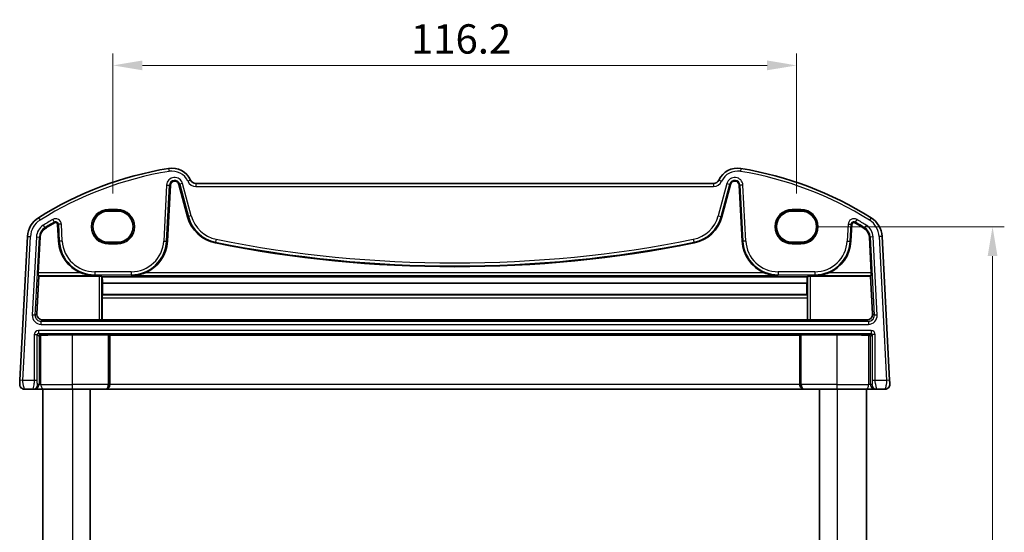
# Model space of a CAD drawing. Units: millimetres. Extents: x 29 to 3979, y 16 to 718.
# Drawn here: x 1405 to 1573, y 493 to 581 of the extents above; entities that cross this region are included whole.
import ezdxf

# ---------------------------------------------------------------- set-up
doc = ezdxf.new("R2010")
doc.units = ezdxf.units.MM
doc.header["$LTSCALE"] = 2
doc.layers.get('Defpoints').update_dxf_attribs({"lineweight": 25})
for name, color, linetype, lineweight in [('Dimension (ISO)', 7, 'Continuous', 18), ('Visible (ISO)', 7, 'Continuous', 35), ('Visible Narrow (ISO)', 7, 'Continuous', 25)]:
    doc.layers.add(name, color=color, linetype=linetype, lineweight=lineweight)
doc.styles.add('Note Text (TK)', font='txt')
doc.dimstyles.new('Default - Method 1b (TK)', dxfattribs={"dimscale": 2, "dimtxt": 2.5, "dimasz": 2.5, "dimexe": 1, "dimexo": 1.5, "dimgap": 1, "dimtad": 1, "dimtoh": 1, "dimrnd": 1e-08, "dimdsep": 46, "dimtxsty": 'Note Text (TK)', "dimcen": 0.09, "dimdle": 5, "dimclrd": 100, "dimclre": 100, "dimclrt": 7, "dimadec": 1, "dimazin": 1, "dimtfac": 1, "dimtmove": 0, "dimatfit": 3, "dimfxl": 1, "dimtolj": 1, "dimlwd": -1, "dimlwe": -1, "dimarcsym": 0})

# ---------------------------------------------------------------- blocks, each defined once
blk = doc.blocks.new('*D19')
at = {"layer": 'Defpoints', "color": 0}
for p in [(1538.04, 545.46), (1538.04, 416.16), (1570.61, 416.16)]:
    blk.add_point(p, dxfattribs=at)
at = {"layer": 'Dimension (ISO)', "color": 100}
for p, q in [((1541.04, 545.46), (1572.61, 545.46)), ((1570.61, 540.46), (1570.61, 421.16)), ((1541.04, 416.16), (1572.61, 416.16))]:
    blk.add_line(p, q, dxfattribs=at)
for points in [[(1569.78, 540.46), (1571.45, 540.46), (1570.61, 545.46)], [(1569.78, 421.16), (1571.45, 421.16), (1570.61, 416.16)]]:
    blk.add_solid(points, dxfattribs=at)
at = {"layer": 'Dimension (ISO)', "color": 7, "insert": (1566.11, 473.37), "char_height": 5, "attachment_point": 4, "rotation": 90, "style": 'Note Text (TK)'}
blk.add_mtext('\\A1;129.3', dxfattribs=at)
blk = doc.blocks.new('*D49')
at = {"layer": 'Defpoints', "color": 0}
for p in [(1537.29, 572.91), (1421.09, 548.12), (1537.29, 548.12)]:
    blk.add_point(p, dxfattribs=at)
at = {"layer": 'Dimension (ISO)', "color": 100}
for p, q in [((1421.09, 551.12), (1421.09, 574.91)), ((1537.29, 551.12), (1537.29, 574.91)), ((1426.09, 572.91), (1532.29, 572.91))]:
    blk.add_line(p, q, dxfattribs=at)
for points in [[(1426.09, 573.75), (1426.09, 572.08), (1421.09, 572.91)], [(1532.29, 573.75), (1532.29, 572.08), (1537.29, 572.91)]]:
    blk.add_solid(points, dxfattribs=at)
at = {"layer": 'Dimension (ISO)', "color": 7, "insert": (1471.75, 577.41), "char_height": 5, "attachment_point": 4, "style": 'Note Text (TK)'}
blk.add_mtext('\\A1;116.2', dxfattribs=at)

msp = doc.modelspace()

# ---------------------------------------------------------------- linework, layer by layer
at = {"layer": 'Visible (ISO)'}
for p, q in [((1430.3453, 542.9895), (1430.8441, 552.5075)), ((1432.3033, 552.6609), (1433.7838, 547.1356)), ((1523.1895, 552.8118), (1435.1952, 552.8118)), ((1524.6009, 547.1356), (1526.0814, 552.6609)), ((1527.5406, 552.5075), (1528.0394, 542.9895)), ((1421.8424, 548.1231), (1420.3424, 548.1231)), ((1538.0424, 548.1231), (1536.5424, 548.1231)), ((1411.6892, 545.8567), (1411.8394, 542.9895)), ((1546.5453, 542.9895), (1546.6956, 545.8567)), ((1406.555, 543.8117), (1405.2724, 519.338)), ((1408.3911, 537.629), (1408.7092, 543.6988)), ((1420.3424, 542.8101), (1421.8424, 542.8101)), ((1536.5424, 542.8101), (1538.0424, 542.8101)), ((1549.6755, 543.6988), (1549.9936, 537.629)), ((1553.1124, 519.338), (1551.8298, 543.8117)), ((1408.1543, 530.6487), (1408.4996, 537.0141)), ((1408.4996, 537.0141), (1408.3898, 537.1297)), ((1408.4996, 537.0141), (1418.7179, 537.0141)), ((1419.2172, 536.9893), (1419.2503, 536.9563)), ((1539.1344, 536.9563), (1419.2503, 536.9563)), ((1419.328, 535.8463), (1419.3369, 533.9145)), ((1539.0567, 535.8463), (1419.328, 535.8463)), ((1539.0479, 533.9145), (1539.0567, 535.8463)), ((1539.1344, 536.9563), (1539.1675, 536.9893)), ((1539.6668, 537.0141), (1549.8852, 537.0141)), ((1549.9949, 537.1297), (1549.8852, 537.0141)), ((1549.8852, 537.0141), (1550.2304, 530.6487)), ((1419.2343, 533.3539), (1419.2343, 529.6379)), ((1419.3369, 533.9145), (1419.2582, 533.8358)), ((1539.0479, 533.9145), (1419.3369, 533.9145)), ((1539.1265, 533.8358), (1539.0479, 533.9145)), ((1539.1505, 529.6379), (1539.1505, 533.3539)), ((1409.1495, 529.5959), (1418.7179, 529.5959)), ((1419.2343, 529.6379), (1419.2172, 529.6208)), ((1539.1505, 529.6379), (1419.2343, 529.6379)), ((1539.1675, 529.6208), (1539.1505, 529.6379)), ((1539.6668, 529.5959), (1549.2352, 529.5959)), ((1420.3026, 527.076), (1414.1924, 527.076)), ((1420.5448, 527.0235), (1420.5023, 527.066)), ((1537.84, 527.0235), (1420.5448, 527.0235)), ((1420.5448, 518.6118), (1420.5448, 527.0235)), ((1537.8824, 527.066), (1537.84, 527.0235)), ((1537.84, 518.6118), (1537.84, 527.0235)), ((1544.1924, 527.076), (1538.0822, 527.076)), ((1406.0354, 517.8118), (1407.4699, 517.8118)), ((1407.4699, 517.8118), (1407.7209, 517.8118)), ((1407.7209, 517.8118), (1409.3486, 517.8118)), ((1409.1924, 517.8118), (1409.1924, 443.8118)), ((1414.1924, 517.8118), (1409.3486, 517.8118)), ((1414.1924, 517.8118), (1419.7332, 517.8118)), ((1417.1924, 517.8118), (1417.1924, 443.8118)), ((1419.7332, 517.8118), (1419.7856, 517.8118)), ((1419.7856, 517.8118), (1538.5991, 517.8118)), ((1538.5991, 517.8118), (1538.6515, 517.8118)), ((1538.6515, 517.8118), (1544.1924, 517.8118)), ((1541.1924, 517.8118), (1541.1924, 443.8118)), ((1549.0362, 517.8118), (1544.1924, 517.8118)), ((1549.0362, 517.8118), (1550.6639, 517.8118)), ((1549.1924, 517.8118), (1549.1924, 443.8118)), ((1550.6639, 517.8118), (1550.9149, 517.8118)), ((1550.9149, 517.8118), (1552.3494, 517.8118))]:
    msp.add_line(p, q, dxfattribs=at)
for centre, radius, start, end in [((1440.3351, 496.1806), 60, 99.396063, 122.132966), ((1431.111, 551.9226), 3.5, 24.823226, 99.396063), ((1527.2737, 551.9226), 3.5, 80.603937, 155.176774), ((1518.0496, 496.1806), 60, 57.867034, 80.603937), ((1431.5859, 552.4686), 0.7428, 15, 177), ((1435.1952, 553.8118), 1, 204.823226, 270), ((1523.1895, 553.8118), 1, 270, 335.176774), ((1526.7989, 552.4686), 0.7428, 3, 165), ((1410.5495, 543.6023), 4, 122.132966, 177), ((1440.3351, 496.1806), 57.8428, 120.274479, 122.132966), ((1411.3469, 545.8388), 0.3428, 3, 120.274479), ((1439.7313, 548.7292), 6.1572, 195, 258.661348), ((1518.6535, 548.7292), 6.1572, 281.338652, 345), ((1547.0379, 545.8388), 0.3428, 59.725521, 177), ((1518.0496, 496.1806), 57.8428, 57.867034, 59.725521), ((1547.8353, 543.6023), 4, 3, 57.867034), ((1410.5495, 543.6023), 1.8428, 122.132966, 177), ((1547.8353, 543.6023), 1.8428, 3, 57.867034), ((1417.9882, 543.3118), 6.1572, 183, 247.359586), ((1424.1965, 543.3118), 6.1572, 292.640414, 357), ((1479.1924, 745.5218), 206.8672, 258.661348, 281.338652), ((1534.1882, 543.3118), 6.1572, 183, 247.359586), ((1540.3965, 543.3118), 6.1572, 292.640414, 357), ((1406.0354, 518.6118), 0.8, 177, 270), ((1552.3494, 518.6118), 0.8, 270, 3)]:
    msp.add_arc(centre, radius, start, end, dxfattribs=at)
for centre, major_axis, ratio, start_param, end_param in [((1420.3424, 545.4666), (0, -2.6565), 0.99999833, 3.14159265, 6.28318531), ((1421.8424, 545.4666), (0, 2.6565), 0.99999833, 3.14159265, 6.28318531), ((1536.5424, 545.4666), (0, 2.6565), 0.99999833, 0, 3.14159265), ((1538.0424, 545.4666), (0, -2.6565), 0.99999833, 0, 3.14159265), ((1408.4174, 537.629), (0.0263, 0.5), 0.05233556, 1.57354666, 3.09198311), ((1549.9674, 537.629), (0.0263, -0.5), 0.05233556, 0.04960954, 1.56804599), ((1418.7179, 536.9879), (0.5, 0), 0.05234393, 0.05239174, 1.57079633), ((1419.5008, 541.9039), (-0.0128, 7), 0.0524076, 2.35566543, 2.61658099), ((1538.884, 541.9039), (0.0128, 7), 0.0524076, 3.66660431, 3.92751988), ((1539.6668, 536.9879), (0.5, 0), 0.05234393, 1.57079633, 3.08920092), ((1419.2605, 533.3364), (-0.0009, 0.5), 0.0524076, 0.0522637, 1.53579357), ((1539.1242, 533.3364), (-0.0009, -0.5), 0.0524076, 1.60579909, 3.08932895), ((1409.1544, 530.5991), (-0.5825, -0.8189), 0.99491302, 5.27877901, 6.89904907), ((1549.2304, 530.5991), (0.5825, -0.8189), 0.99491302, 5.66732155, 7.28759161), ((1418.7179, 529.6222), (-0.5, 0), 0.05253587, 1.57079633, 3.08920091), ((1539.6668, 529.6222), (-0.5, 0), 0.05253587, 0.05239173, 1.57079633), ((1408.7195, 526.7846), (0.1867, 0.0773), 0.92862702, 1.1539716, 2.72202887), ((1408.7195, 526.9849), (0.2, 0), 0.05240778, 4.7620098, 5.39273754), ((1414.1924, 526.6305), (8.5, 0), 0.05240778, 1.57079633, 2.25114488), ((1420.3026, 527.0655), (0.2, 0), 0.05240778, 0.05235988, 1.57079633), ((1538.0822, 527.0655), (0.2, 0), 0.05240778, 1.57079633, 3.08923278), ((1544.1924, 526.6305), (8.5, 0), 0.05240778, 0.89044777, 1.57079633), ((1549.6652, 526.9849), (0.2, 0), 0.05240778, 4.03204042, 4.66276816), ((1549.6652, 526.7846), (0.1867, -0.0773), 0.92862702, 0.41956378, 1.98762106), ((1419.7856, 518.6118), (0, -0.8), 0.94896457, 0, 1.57079633), ((1538.5991, 518.6118), (0, -0.8), 0.94896457, 4.71238898, 6.28318531)]:
    msp.add_ellipse(centre, major_axis=major_axis, ratio=ratio, start_param=start_param, end_param=end_param, dxfattribs=at)
for points, knots in [([(1415.618, 537.629), (1415.9737, 537.4809), (1416.3638, 537.3554), (1417.1769, 537.1805), (1417.6002, 537.1355), (1417.9882, 537.1297)], [0.492149064, 0.492149064, 0.492149064, 0.492149064, 0.606995985, 0.606995985, 0.728004929, 0.728004929, 0.728004929, 0.728004929]), ([(1424.1965, 537.1297), (1424.5845, 537.1355), (1425.0079, 537.1805), (1425.8209, 537.3554), (1426.211, 537.4809), (1426.5667, 537.629)], [0, 0, 0, 0, 0.121008944, 0.121008944, 0.235855865, 0.235855865, 0.235855865, 0.235855865]), ([(1531.818, 537.629), (1532.1737, 537.4809), (1532.5638, 537.3554), (1533.3769, 537.1805), (1533.8002, 537.1355), (1534.1882, 537.1297)], [0.492149064, 0.492149064, 0.492149064, 0.492149064, 0.606995985, 0.606995985, 0.728004929, 0.728004929, 0.728004929, 0.728004929]), ([(1540.3965, 537.1297), (1540.7845, 537.1355), (1541.2079, 537.1805), (1542.0209, 537.3554), (1542.411, 537.4809), (1542.7667, 537.629)], [0, 0, 0, 0, 0.121008944, 0.121008944, 0.235855865, 0.235855865, 0.235855865, 0.235855865]), ([(1405.2724, 519.338), (1405.2659, 519.2143), (1405.26, 519.1026), (1405.2496, 518.9035), (1405.2451, 518.8175), (1405.2393, 518.7068), (1405.2377, 518.6763), (1405.2366, 518.6552), (1405.2365, 518.6537), (1405.2365, 518.6537)], [-1, -1, -1, -1, -0.70249042, -0.70249042, -0.409663684, -0.409663684, -0.157562955, -0.157562955, 0, 0, 0, 0]), ([(1553.1483, 518.6537), (1553.1483, 518.6537), (1553.1482, 518.6551), (1553.1474, 518.6698), (1553.1467, 518.683), (1553.1441, 518.732), (1553.1419, 518.7744), (1553.1372, 518.8648), (1553.135, 518.9063), (1553.1305, 518.9921), (1553.1282, 519.0357), (1553.1235, 519.1255), (1553.1211, 519.1715), (1553.1166, 519.2576), (1553.1145, 519.2971), (1553.1124, 519.338)], [-1, -1, -1, -1, -0.848476518, -0.848476518, -0.696918419, -0.696918419, -0.489426637, -0.489426637, -0.349262984, -0.349262984, -0.221721665, -0.221721665, -0.09839398, -0.09839398, 0, 0, 0, 0])]:
    msp.add_open_spline(points, degree=3, knots=knots, dxfattribs=at)
at = {"layer": 'Visible Narrow (ISO)'}
for p, q in [((1430.5396, 555.3756), (1430.6212, 554.8823)), ((1527.8451, 555.3756), (1527.7635, 554.8823)), ((1430.2133, 552.5405), (1429.7145, 543.0226)), ((1430.2131, 542.9965), (1430.7119, 552.5144)), ((1430.2133, 552.5405), (1430.7119, 552.5144)), ((1430.7119, 552.5144), (1430.8441, 552.5075)), ((1432.4312, 552.6951), (1432.3033, 552.6609)), ((1432.9135, 552.8244), (1432.4312, 552.6951)), ((1432.4312, 552.6951), (1433.9117, 547.1699)), ((1434.394, 547.2991), (1432.9135, 552.8244)), ((1434.2876, 553.392), (1433.8338, 553.1821)), ((1435.1952, 552.8118), (1435.1952, 552.3118)), ((1523.1895, 552.8118), (1523.1895, 552.3118)), ((1525.4712, 552.8244), (1523.9907, 547.2991)), ((1524.0971, 553.392), (1524.5509, 553.1821)), ((1524.473, 547.1699), (1525.9535, 552.6951)), ((1525.4712, 552.8244), (1525.9535, 552.6951)), ((1525.9535, 552.6951), (1526.0814, 552.6609)), ((1527.6728, 552.5144), (1527.5406, 552.5075)), ((1528.1715, 552.5405), (1527.6728, 552.5144)), ((1527.6728, 552.5144), (1528.1717, 542.9965)), ((1528.6703, 543.0226), (1528.1715, 552.5405)), ((1435.1952, 552.3118), (1523.1895, 552.3118)), ((1421.8424, 548.4049), (1420.3424, 548.4049)), ((1420.3424, 548.4049), (1420.3424, 548.205)), ((1420.3424, 548.205), (1421.8424, 548.205)), ((1420.3424, 548.1231), (1420.3424, 548.205)), ((1421.8424, 548.4049), (1421.8424, 548.205)), ((1421.8424, 548.1231), (1421.8424, 548.205)), ((1538.0424, 548.4049), (1536.5424, 548.4049)), ((1536.5424, 548.4049), (1536.5424, 548.205)), ((1536.5424, 548.205), (1538.0424, 548.205)), ((1536.5424, 548.1231), (1536.5424, 548.205)), ((1538.0424, 548.4049), (1538.0424, 548.205)), ((1538.0424, 548.1231), (1538.0424, 548.205)), ((1408.4219, 546.9896), (1408.6879, 546.5662)), ((1409.2333, 545.6978), (1409.4989, 545.2749)), ((1410.8556, 546.6804), (1411.1073, 546.2492)), ((1411.1073, 546.2492), (1411.1741, 546.1348)), ((1411.8214, 545.8637), (1411.6892, 545.8567)), ((1412.32, 545.8898), (1411.8214, 545.8637)), ((1411.8214, 545.8637), (1411.9717, 542.9965)), ((1412.4703, 543.0226), (1412.32, 545.8898)), ((1433.9117, 547.1699), (1433.7838, 547.1356)), ((1434.394, 547.2991), (1433.9117, 547.1699)), ((1523.9907, 547.2991), (1524.473, 547.1699)), ((1524.473, 547.1699), (1524.6009, 547.1356)), ((1546.0647, 545.8898), (1545.9145, 543.0226)), ((1546.0647, 545.8898), (1546.5634, 545.8637)), ((1546.4131, 542.9965), (1546.5634, 545.8637)), ((1546.5634, 545.8637), (1546.6956, 545.8567)), ((1547.2774, 546.2492), (1547.2107, 546.1348)), ((1547.5291, 546.6804), (1547.2774, 546.2492)), ((1549.1514, 545.6978), (1548.8858, 545.2749)), ((1549.9628, 546.9896), (1549.6969, 546.5662)), ((1409.4989, 545.2749), (1409.5693, 545.1628)), ((1548.8858, 545.2749), (1548.8154, 545.1628)), ((1405.7717, 519.3118), (1407.0543, 543.7855)), ((1406.555, 543.8117), (1407.0543, 543.7855)), ((1408.0784, 543.7318), (1407.3804, 530.4136)), ((1407.8791, 530.3875), (1408.577, 543.7057)), ((1408.0784, 543.7318), (1408.577, 543.7057)), ((1408.577, 543.7057), (1408.7092, 543.6988)), ((1411.9717, 542.9965), (1411.8394, 542.9895)), ((1412.4703, 543.0226), (1411.9717, 542.9965)), ((1420.3424, 542.8101), (1420.3424, 542.7185)), ((1421.8424, 542.7185), (1420.3424, 542.7185)), ((1420.3424, 542.5186), (1420.3424, 542.7185)), ((1420.3424, 542.5186), (1421.8424, 542.5186)), ((1421.8424, 542.8101), (1421.8424, 542.7185)), ((1421.8424, 542.7185), (1421.8424, 542.5186)), ((1429.7145, 543.0226), (1430.2131, 542.9965)), ((1430.2131, 542.9965), (1430.3453, 542.9895)), ((1438.5467, 542.822), (1438.5207, 542.6921)), ((1438.6449, 543.3115), (1438.5467, 542.822)), ((1519.7399, 543.3115), (1519.838, 542.822)), ((1519.838, 542.822), (1519.8641, 542.6921)), ((1528.1717, 542.9965), (1528.0394, 542.9895)), ((1528.6703, 543.0226), (1528.1717, 542.9965)), ((1536.5424, 542.8101), (1536.5424, 542.7185)), ((1536.5424, 542.7185), (1536.5424, 542.5186)), ((1538.0424, 542.7185), (1536.5424, 542.7185)), ((1536.5424, 542.5186), (1538.0424, 542.5186)), ((1538.0424, 542.8101), (1538.0424, 542.7185)), ((1538.0424, 542.5186), (1538.0424, 542.7185)), ((1545.9145, 543.0226), (1546.4131, 542.9965)), ((1546.4131, 542.9965), (1546.5453, 542.9895)), ((1549.8077, 543.7057), (1549.6755, 543.6988)), ((1550.3064, 543.7318), (1549.8077, 543.7057)), ((1549.8077, 543.7057), (1550.5057, 530.3875)), ((1551.0043, 530.4136), (1550.3064, 543.7318)), ((1551.8298, 543.8117), (1551.3305, 543.7855)), ((1551.3305, 543.7855), (1552.6131, 519.3118)), ((1415.618, 537.629), (1408.3911, 537.629)), ((1424.1965, 537.7863), (1417.9882, 537.7863)), ((1417.9882, 537.7863), (1417.9882, 537.287)), ((1417.9882, 537.287), (1424.1965, 537.287)), ((1417.9882, 537.287), (1417.9882, 537.1297)), ((1424.1965, 537.7863), (1424.1965, 537.287)), ((1424.1965, 537.287), (1424.1965, 537.1297)), ((1531.818, 537.629), (1426.5667, 537.629)), ((1540.3965, 537.7863), (1534.1882, 537.7863)), ((1534.1882, 537.7863), (1534.1882, 537.287)), ((1534.1882, 537.287), (1540.3965, 537.287)), ((1534.1882, 537.287), (1534.1882, 537.1297)), ((1540.3965, 537.7863), (1540.3965, 537.287)), ((1540.3965, 537.287), (1540.3965, 537.1297)), ((1549.9936, 537.629), (1542.7667, 537.629)), ((1408.3898, 537.1297), (1417.9882, 537.1297)), ((1418.7179, 537.0141), (1418.7179, 529.5959)), ((1419.2172, 529.6208), (1419.2172, 536.9893)), ((1424.1965, 537.1297), (1534.1882, 537.1297)), ((1539.1675, 536.9893), (1539.1675, 529.6208)), ((1539.6668, 529.5959), (1539.6668, 537.0141)), ((1540.3965, 537.1297), (1549.9949, 537.1297)), ((1419.2343, 533.3539), (1539.1505, 533.3539)), ((1539.1265, 533.8358), (1419.2582, 533.8358)), ((1408.1543, 530.6487), (1407.8791, 530.3875)), ((1550.5057, 530.3875), (1550.2304, 530.6487)), ((1407.8791, 530.3875), (1407.3804, 530.4136)), ((1408.8763, 529.3366), (1409.1495, 529.5959)), ((1408.8763, 528.8373), (1408.8763, 529.3366)), ((1549.5084, 529.3366), (1408.8763, 529.3366)), ((1549.2352, 529.5959), (1549.5084, 529.3366)), ((1549.5084, 529.3366), (1549.5084, 528.8373)), ((1551.0043, 530.4136), (1550.5057, 530.3875)), ((1408.4169, 527.7863), (1408.4169, 527.287)), ((1549.9678, 527.7863), (1408.4169, 527.7863)), ((1408.4169, 527.287), (1549.9678, 527.287)), ((1408.7294, 526.9744), (1408.4169, 527.287)), ((1408.8763, 528.8373), (1549.5084, 528.8373)), ((1549.9678, 527.287), (1549.6553, 526.9744)), ((1549.9678, 527.7863), (1549.9678, 527.287)), ((1407.7179, 527.0872), (1408.2172, 527.0872)), ((1407.7179, 527.0872), (1407.7179, 519.3118)), ((1408.2172, 519.3118), (1408.2172, 527.0872)), ((1408.2172, 527.0872), (1408.5198, 526.7846)), ((1408.5198, 526.7846), (1408.5198, 518.6118)), ((1408.8453, 518.6118), (1408.8453, 526.9768)), ((1414.1924, 518.6118), (1414.1924, 527.076)), ((1420.3026, 527.076), (1420.3026, 518.6118)), ((1420.5023, 518.6118), (1420.5023, 527.066)), ((1537.8824, 527.066), (1537.8824, 518.6118)), ((1538.0822, 518.6118), (1538.0822, 527.076)), ((1544.1924, 518.6118), (1544.1924, 527.076)), ((1549.5394, 526.9768), (1549.5394, 518.6118)), ((1549.865, 526.7846), (1550.1675, 527.0872)), ((1549.865, 518.6118), (1549.865, 526.7846)), ((1550.6669, 527.0872), (1550.1675, 527.0872)), ((1550.1675, 527.0872), (1550.1675, 519.3118)), ((1550.6669, 519.3118), (1550.6669, 527.0872)), ((1405.7717, 519.3118), (1405.2724, 519.338)), ((1407.7179, 519.3118), (1405.7717, 519.3118)), ((1408.2172, 519.3118), (1407.7179, 519.3118)), ((1550.6669, 519.3118), (1550.1675, 519.3118)), ((1552.6131, 519.3118), (1550.6669, 519.3118)), ((1553.1124, 519.338), (1552.6131, 519.3118)), ((1408.5198, 518.6118), (1408.2688, 518.6118)), ((1408.8453, 518.6118), (1408.5198, 518.6118)), ((1408.8453, 518.6118), (1414.1924, 518.6118)), ((1420.3026, 518.6118), (1414.1924, 518.6118)), ((1414.1924, 517.8118), (1414.1924, 518.6118)), ((1414.1924, 517.8118), (1414.1924, 443.8118)), ((1420.3026, 518.6118), (1420.5023, 518.6118)), ((1420.5448, 518.6118), (1420.5023, 518.6118)), ((1537.84, 518.6118), (1420.5448, 518.6118)), ((1537.8824, 518.6118), (1537.84, 518.6118)), ((1537.8824, 518.6118), (1538.0822, 518.6118)), ((1544.1924, 518.6118), (1538.0822, 518.6118)), ((1544.1924, 517.8118), (1544.1924, 518.6118)), ((1544.1924, 518.6118), (1549.5394, 518.6118)), ((1544.1924, 517.8118), (1544.1924, 443.8118)), ((1549.865, 518.6118), (1549.5394, 518.6118)), ((1550.116, 518.6118), (1549.865, 518.6118))]:
    msp.add_line(p, q, dxfattribs=at)
for centre, radius, start, end in [((1440.3351, 496.1806), 59.5, 99.396063, 122.132966), ((1431.111, 551.9226), 3, 24.823226, 99.396063), ((1527.2737, 551.9226), 3, 80.603937, 155.176774), ((1518.0496, 496.1806), 59.5, 57.867034, 80.603937), ((1431.5859, 552.4686), 1.3745, 15, 177), ((1431.5859, 552.4686), 0.8752, 15, 177), ((1435.1952, 553.8118), 1.5, 204.823226, 270), ((1523.1895, 553.8118), 1.5, 270, 335.176774), ((1526.7989, 552.4686), 1.3745, 3, 165), ((1526.7989, 552.4686), 0.8752, 3, 165), ((1420.3424, 545.4618), 2.9431, 90, 270), ((1420.3424, 545.4618), 2.7433, 90, 270), ((1421.8424, 545.4618), 2.9431, 270, 90), ((1421.8424, 545.4618), 2.7433, 270, 90), ((1536.5424, 545.4618), 2.9431, 90, 270), ((1536.5424, 545.4618), 2.7433, 90, 270), ((1538.0424, 545.4618), 2.9431, 270, 90), ((1538.0424, 545.4618), 2.7433, 270, 90), ((1410.5495, 543.6023), 3.5, 122.132966, 177), ((1410.5495, 543.6023), 2.4745, 122.132966, 177), ((1440.3351, 496.1806), 58.4745, 120.274479, 122.132966), ((1440.3351, 496.1806), 57.9752, 120.274479, 122.132966), ((1411.3469, 545.8388), 0.9745, 3, 120.274479), ((1411.3469, 545.8388), 0.4752, 3, 120.274479), ((1439.7313, 548.7292), 6.0248, 195, 258.661348), ((1439.7313, 548.7292), 5.5255, 195, 258.661348), ((1518.6535, 548.7292), 5.5255, 281.338652, 345), ((1518.6535, 548.7292), 6.0248, 281.338652, 345), ((1547.0379, 545.8388), 0.9745, 59.725521, 177), ((1547.0379, 545.8388), 0.4752, 59.725521, 177), ((1518.0496, 496.1806), 57.9752, 57.867034, 59.725521), ((1518.0496, 496.1806), 58.4745, 57.867034, 59.725521), ((1547.8353, 543.6023), 2.4745, 3, 57.867034), ((1547.8353, 543.6023), 3.5, 3, 57.867034), ((1410.5495, 543.6023), 1.9752, 122.132966, 177), ((1547.8353, 543.6023), 1.9752, 3, 57.867034), ((1417.9882, 543.3118), 6.0248, 183, 270), ((1417.9882, 543.3118), 5.5255, 183, 270), ((1424.1965, 543.3118), 5.5255, 270, 357), ((1424.1965, 543.3118), 6.0248, 270, 357), ((1479.1924, 745.5218), 206.7348, 258.661348, 281.338652), ((1479.1924, 745.5218), 206.2355, 258.661348, 281.338652), ((1534.1882, 543.3118), 6.0248, 183, 270), ((1534.1882, 543.3118), 5.5255, 183, 270), ((1540.3965, 543.3118), 5.5255, 270, 357), ((1540.3965, 543.3118), 6.0248, 270, 357)]:
    msp.add_arc(centre, radius, start, end, dxfattribs=at)
for centre, major_axis, ratio, start_param, end_param in [((1408.8806, 530.3394), (-1.0912, -1.0355), 0.99711428, 5.47305028, 7.09332034), ((1408.8806, 530.3394), (-0.7296, -0.6923), 0.9942493, 5.47305028, 7.09332034), ((1549.5041, 530.3394), (1.0912, -1.0355), 0.99711428, 5.47305028, 7.09332034), ((1549.5041, 530.3394), (0.7296, -0.6923), 0.9942493, 5.47305028, 7.09332034), ((1408.4189, 527.0853), (-0.4963, 0.4963), 0.99726469, 5.49915667, 7.06721394), ((1408.4189, 527.0853), (-0.1437, 0.1437), 0.98382772, 5.49915667, 7.06721394), ((1549.9659, 527.0853), (0.4963, 0.4963), 0.99726469, 5.49915667, 7.06721394), ((1549.9659, 527.0853), (0.1437, 0.1437), 0.98382772, 5.49915667, 7.06721394), ((1407.4699, 518.6118), (0, -0.8), 0.99862953, 0, 1.57079633), ((1407.7209, 518.6118), (0, -0.8), 0.99862953, 0, 1.57079633), ((1409.3486, 518.6118), (0, -0.8), 0.62906401, 4.71238898, 6.28318531), ((1419.7332, 518.6118), (0, -0.8), 0.71172343, 0, 1.57079633), ((1419.7332, 518.6118), (0, 0.8), 0.96138081, 3.14159265, 4.71238898), ((1538.6515, 518.6118), (0, -0.8), 0.96138081, 4.71238898, 6.28318531), ((1538.6515, 518.6118), (0, 0.8), 0.71172343, 1.57079633, 3.14159265), ((1549.0362, 518.6118), (0, -0.8), 0.62906401, 0, 1.57079633), ((1550.6639, 518.6118), (0, -0.8), 0.99862953, 4.71238898, 6.28318531), ((1550.9149, 518.6118), (0, -0.8), 0.99862953, 4.71238898, 6.28318531)]:
    msp.add_ellipse(centre, major_axis=major_axis, ratio=ratio, start_param=start_param, end_param=end_param, dxfattribs=at)
for points, knots in [([(1406.0354, 517.8118), (1406.0354, 517.8118), (1406.028, 517.8326), (1405.9966, 517.945), (1405.9651, 518.0714), (1405.8919, 518.3908), (1405.8493, 518.586), (1405.7859, 518.9541), (1405.7652, 519.1263), (1405.7717, 519.3118)], [0, 0, 0, 0, 0.157562955, 0.157562955, 0.409663684, 0.409663684, 0.70249042, 0.70249042, 1, 1, 1, 1]), ([(1407.7179, 519.3118), (1407.7179, 519.2493), (1407.7152, 519.1888), (1407.7038, 519.0488), (1407.6935, 518.9695), (1407.6629, 518.7744), (1407.6402, 518.6564), (1407.5853, 518.3832), (1407.5525, 518.2272), (1407.4883, 517.9204), (1407.4625, 517.8118), (1407.4699, 517.8118)], [0, 0, 0, 0, 0.100303596, 0.100303596, 0.233004771, 0.233004771, 0.419408589, 0.419408589, 0.661733551, 0.661733551, 1, 1, 1, 1]), ([(1408.2688, 518.6118), (1408.2614, 518.6118), (1408.2529, 518.6252), (1408.2393, 518.7217), (1408.2339, 518.7816), (1408.2262, 518.9106), (1408.2234, 518.9739), (1408.2198, 519.089), (1408.2187, 519.1388), (1408.2175, 519.2298), (1408.2172, 519.2701), (1408.2172, 519.3118)], [-1, -1, -1, -1, -0.661733551, -0.661733551, -0.419408589, -0.419408589, -0.233004771, -0.233004771, -0.100303596, -0.100303596, 0, 0, 0, 0]), ([(1550.1675, 519.3118), (1550.1675, 519.1879), (1550.1651, 519.0746), (1550.157, 518.872), (1550.1513, 518.7839), (1550.1391, 518.6689), (1550.1328, 518.6364), (1550.123, 518.6137), (1550.1194, 518.6118), (1550.116, 518.6118)], [-1, -1, -1, -1, -0.70165446, -0.70165446, -0.41038326, -0.41038326, -0.15783971, -0.15783971, 0, 0, 0, 0]), ([(1550.9149, 517.8118), (1550.9183, 517.8118), (1550.9145, 517.8325), (1550.8916, 517.945), (1550.8647, 518.072), (1550.798, 518.3914), (1550.7569, 518.5856), (1550.6911, 518.9534), (1550.6669, 519.126), (1550.6669, 519.3118)], [0, 0, 0, 0, 0.15783971, 0.15783971, 0.41038326, 0.41038326, 0.70165446, 0.70165446, 1, 1, 1, 1]), ([(1552.6131, 519.3118), (1552.6152, 519.2504), (1552.6144, 519.191), (1552.6071, 519.0577), (1552.5993, 518.9839), (1552.5781, 518.831), (1552.5645, 518.7517), (1552.5325, 518.5825), (1552.5138, 518.4923), (1552.4665, 518.2736), (1552.4374, 518.1473), (1552.3945, 517.9714), (1552.3787, 517.9109), (1552.3562, 517.8309), (1552.3494, 517.8118), (1552.3494, 517.8118)], [0, 0, 0, 0, 0.09839398, 0.09839398, 0.221721665, 0.221721665, 0.349262984, 0.349262984, 0.489426637, 0.489426637, 0.696918419, 0.696918419, 0.848476518, 0.848476518, 1, 1, 1, 1])]:
    msp.add_open_spline(points, degree=3, knots=knots, dxfattribs=at)

# ---------------------------------------------------------------- dimensions: what is measured, and where the dimension line sits
at = {"layer": 'Dimension (ISO)', "color": 100}
for base, p1, p2, angle, picture, middle in [((1537.2924, 572.9118), (1421.0924, 548.1231), (1537.2924, 548.1231), 180, '*D49', (1479.1924, 572.9118)), ((1570.6124, 416.1618), (1538.0424, 545.4618), (1538.0424, 416.1618), 90, '*D19', (1570.6124, 480.8118))]:
    dim = msp.add_linear_dim(base=base, p1=p1, p2=p2, angle=angle, dimstyle='Default - Method 1b (TK)', override={"dimtoh": 0, "dimtofl": 0, "dimatfit": 1}, dxfattribs=at)
    dim.commit()
    dim.dimension.update_dxf_attribs({"geometry": picture, "text_midpoint": middle, "dimtype": 160})

doc.saveas('drawing.dxf')
